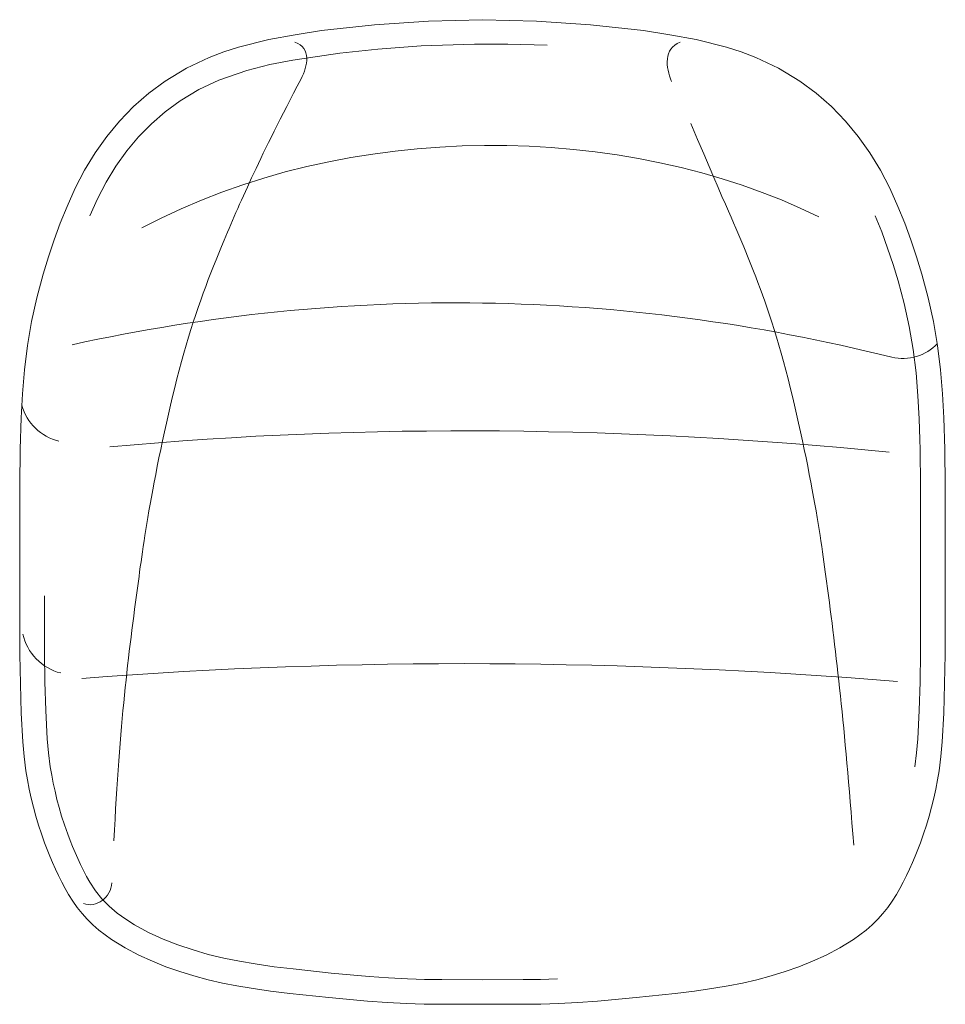
# Model space of a CAD drawing. Units: inches. Extents: x 131 to 277, y 2 to 184.
# Drawn here: x 131 to 188, y 125 to 184 of the extents above; entities that cross this region are included whole.
import ezdxf

# ---------------------------------------------------------------- set-up
doc = ezdxf.new("R2010")
doc.units = ezdxf.units.IN
doc.header["$MEASUREMENT"] = 0
doc.layers.add('1', color=7, linetype='Continuous')

# ---------------------------------------------------------------- blocks, each defined once
blk = doc.blocks.new('block 2')
at = {"layer": '1', "color": 7, "lineweight": 13}
blk.add_open_spline([(170.982, 180.658), (170.626, 181.503), (170.498, 182.665), (171.502, 183.036)], degree=3, dxfattribs=at)
blk = doc.blocks.new('block 3')
at = {"layer": '1', "color": 7, "lineweight": 13}
blk.add_lwpolyline([(132.85, 149.372), (132.866, 145.88), (132.887, 144.134), (132.935, 142.388), (133.027, 140.671), (133.101, 139.814), (133.211, 138.961)], dxfattribs=at)
blk = doc.blocks.new('block 4')
at = {"layer": '1', "color": 7, "lineweight": 13}
blk.add_lwpolyline([(145.662, 126.969), (146.815, 126.805), (147.972, 126.664), (150.288, 126.417), (152.608, 126.207), (153.77, 126.124), (154.934, 126.064)], dxfattribs=at)
blk = doc.blocks.new('block 5')
at = {"layer": '1', "color": 7, "lineweight": 13}
blk.add_lwpolyline([(161.971, 126.017), (163.008, 126.032), (163.526, 126.046), (164.044, 126.064)], dxfattribs=at)
blk = doc.blocks.new('block 6')
at = {"layer": '1', "color": 7, "lineweight": 13}
blk.add_lwpolyline([(186.108, 157.64), (186.114, 156.703)], dxfattribs=at)
blk = doc.blocks.new('block 7')
at = {"layer": '1', "color": 7, "lineweight": 13}
blk.add_lwpolyline([(183.367, 172.472), (183.759, 171.5), (184.121, 170.516), (184.452, 169.521), (184.755, 168.518), (185.121, 167.14), (185.432, 165.748), (185.676, 164.343), (185.85, 162.928), (185.962, 161.528), (186.038, 160.125)], dxfattribs=at)
blk = doc.blocks.new('block 8')
at = {"layer": '1', "color": 7, "lineweight": 13}
blk.add_open_spline([(184.376, 163.88), (185.366, 163.632), (186.461, 163.97), (187.138, 164.704)], degree=3, dxfattribs=at)
blk = doc.blocks.new('block 9')
at = {"layer": '1', "color": 7, "lineweight": 13}
blk.add_open_spline([(136.956, 131.899), (136.914, 131.04), (136.005, 130.331), (135.225, 130.654)], degree=3, dxfattribs=at)
blk = doc.blocks.new('block 10')
at = {"layer": '1', "color": 7, "lineweight": 13}
blk.add_lwpolyline([(186.129, 149.372), (186.113, 145.88), (186.092, 144.134), (186.044, 142.388), (185.952, 140.671), (185.878, 139.814), (185.767, 138.961)], dxfattribs=at)
blk = doc.blocks.new('block 11')
at = {"layer": '1', "color": 7, "lineweight": 13}
blk.add_open_spline([(133.733, 158.783), (132.655, 159.032), (131.758, 159.894), (131.481, 160.954)], degree=3, dxfattribs=at)
blk = doc.blocks.new('block 12')
at = {"layer": '1', "color": 7, "lineweight": 13}
blk.add_lwpolyline([(186.038, 160.125), (186.064, 159.504), (186.084, 158.883), (186.098, 158.261), (186.107, 157.64)], dxfattribs=at)
blk = doc.blocks.new('block 13')
at = {"layer": '1', "color": 7, "lineweight": 13}
blk.add_lwpolyline([(154.934, 126.064), (155.452, 126.046), (155.97, 126.032), (157.007, 126.017)], dxfattribs=at)
blk = doc.blocks.new('block 14')
at = {"layer": '1', "color": 7, "lineweight": 13}
blk.add_open_spline([(148.456, 180.812), (148.86, 181.582), (149.098, 182.702), (148.076, 183.036)], degree=3, dxfattribs=at)
blk = doc.blocks.new('block 15')
at = {"layer": '1', "color": 7, "lineweight": 13}
blk.add_open_spline([(172.16, 178.091), (174.469, 172.632), (174.811, 171.954), (175.498, 170.289), (176.077, 168.886), (176.9, 166.783), (177.652, 164.118), (178.405, 161.454), (179.087, 158.227), (179.537, 155.811), (179.987, 153.394), (180.205, 151.788), (180.409, 150.25), (181.018, 145.635), (181.493, 141.626), (182.058, 134.191)], degree=3, knots=[0, 0, 0, 0, 1, 1, 1, 2, 2, 2, 3, 3, 3, 4, 4, 4, 5, 5, 5, 5], dxfattribs=at)
blk = doc.blocks.new('block 16')
at = {"layer": '1', "color": 7, "lineweight": 13}
blk.add_open_spline([(134.534, 164.642), (151.201, 168.276), (167.815, 168.022), (184.376, 163.88)], degree=3, dxfattribs=at)
blk = doc.blocks.new('block 17')
at = {"layer": '1', "color": 7, "lineweight": 13}
blk.add_lwpolyline([(133.211, 138.961), (133.297, 138.464), (133.392, 137.968), (133.499, 137.474), (133.617, 136.978), (133.749, 136.478), (133.897, 135.965), (134.069, 135.431), (134.269, 134.861)], dxfattribs=at)
blk = doc.blocks.new('block 18')
at = {"layer": '1', "color": 7, "lineweight": 13}
blk.add_lwpolyline([(157.007, 126.017), (159.488, 126.014)], dxfattribs=at)
blk = doc.blocks.new('block 19')
at = {"layer": '1', "color": 7, "lineweight": 13}
blk.add_lwpolyline([(186.114, 156.703), (186.117, 155.125)], dxfattribs=at)
blk = doc.blocks.new('block 20')
at = {"layer": '1', "color": 7, "lineweight": 13}
blk.add_open_spline([(138.778, 171.742), (151.251, 178.407), (168.136, 178.242), (179.928, 172.423)], degree=3, dxfattribs=at)
blk = doc.blocks.new('block 21')
at = {"layer": '1', "color": 7, "lineweight": 13}
blk.add_lwpolyline([(159.488, 126.014), (161.971, 126.017)], dxfattribs=at)
blk = doc.blocks.new('block 22')
at = {"layer": '1', "color": 7, "lineweight": 13}
blk.add_lwpolyline([(145.662, 126.969), (144.708, 127.131), (143.759, 127.325), (142.819, 127.554), (141.89, 127.822), (140.973, 128.132), (140.072, 128.485), (139.191, 128.887), (138.339, 129.347), (137.8, 129.687), (137.283, 130.062), (136.797, 130.477), (136.349, 130.932), (135.955, 131.423), (135.614, 131.951)], dxfattribs=at)
blk = doc.blocks.new('block 23')
at = {"layer": '1', "color": 7, "lineweight": 13}
blk.add_lwpolyline([(163.428, 182.863), (161.026, 182.931), (159.003, 182.932), (155.751, 182.816), (153.13, 182.621), (150.812, 182.378), (147.954, 181.957), (146.552, 181.678), (145.168, 181.328), (143.458, 180.737), (142.25, 180.166), (141.103, 179.475), (140.202, 178.814), (139.356, 178.083), (138.573, 177.286), (137.856, 176.429), (137.194, 175.5), (136.602, 174.525), (136.078, 173.513), (135.611, 172.472)], dxfattribs=at)
blk = doc.blocks.new('block 24')
at = {"layer": '1', "color": 7, "lineweight": 13}
blk.add_lwpolyline([(135.614, 131.951), (135.416, 132.3), (135.229, 132.655), (135.051, 133.014), (134.88, 133.377), (134.716, 133.744), (134.559, 134.113), (134.411, 134.485), (134.269, 134.861)], dxfattribs=at)
blk = doc.blocks.new('block 25')
at = {"layer": '1', "color": 7, "lineweight": 13}
blk.add_open_spline([(148.456, 180.812), (145.971, 176.067), (144.836, 173.525), (143.786, 171.007), (142.902, 168.886), (142.079, 166.783), (141.327, 164.118), (140.574, 161.454), (139.892, 158.227), (139.442, 155.811), (138.992, 153.394), (138.774, 151.788), (138.566, 150.253), (137.945, 145.645), (137.424, 141.667), (137.083, 134.456)], degree=3, knots=[0, 0, 0, 0, 1, 1, 1, 2, 2, 2, 3, 3, 3, 4, 4, 4, 5, 5, 5, 5], dxfattribs=at)
blk = doc.blocks.new('block 26')
at = {"layer": '1', "color": 7, "lineweight": 13}
blk.add_lwpolyline([(186.117, 155.125), (186.129, 149.372)], dxfattribs=at)
blk = doc.blocks.new('block 27')
at = {"layer": '1', "color": 7, "lineweight": 18}
blk.add_lwpolyline([(187.606, 157.656), (187.612, 156.708)], dxfattribs=at)
blk = doc.blocks.new('block 28')
at = {"layer": '1', "color": 7, "lineweight": 18}
blk.add_lwpolyline([(187.535, 160.193), (187.561, 159.559), (187.582, 158.925), (187.596, 158.291), (187.606, 157.656)], dxfattribs=at)
blk = doc.blocks.new('block 29')
at = {"layer": '1', "color": 7, "lineweight": 18}
blk.add_lwpolyline([(184.749, 173.051), (185.158, 172.038), (185.535, 171.013), (185.88, 169.978), (186.195, 168.933), (186.577, 167.498), (186.9, 166.048), (187.155, 164.585), (187.338, 163.112), (187.456, 161.653), (187.535, 160.193)], dxfattribs=at)
blk = doc.blocks.new('block 30')
at = {"layer": '1', "color": 7, "lineweight": 18}
blk.add_lwpolyline([(159.49, 184.413), (162.773, 184.333), (166.054, 184.11), (169.281, 183.746), (170.887, 183.501), (172.484, 183.2), (174.319, 182.742), (175.219, 182.455), (176.101, 182.119), (177.483, 181.461), (178.792, 180.665), (179.777, 179.934), (180.7, 179.126), (181.555, 178.248), (182.338, 177.306), (183.048, 176.307), (183.683, 175.258), (184.248, 174.169), (184.749, 173.051)], dxfattribs=at)
blk = doc.blocks.new('block 31')
at = {"layer": '1', "color": 7, "lineweight": 18}
blk.add_lwpolyline([(131.372, 157.656), (131.382, 158.291), (131.396, 158.925), (131.417, 159.559), (131.443, 160.193)], dxfattribs=at)
blk = doc.blocks.new('block 32')
at = {"layer": '1', "color": 7, "lineweight": 18}
blk.add_lwpolyline([(131.366, 156.708), (131.372, 157.656)], dxfattribs=at)
blk = doc.blocks.new('block 33')
at = {"layer": '1', "color": 7, "lineweight": 18}
blk.add_lwpolyline([(131.363, 155.13), (131.366, 156.708)], dxfattribs=at)
blk = doc.blocks.new('block 34')
at = {"layer": '1', "color": 7, "lineweight": 18}
blk.add_lwpolyline([(131.351, 149.37), (131.363, 155.13)], dxfattribs=at)
blk = doc.blocks.new('block 35')
at = {"layer": '1', "color": 7, "lineweight": 18}
blk.add_lwpolyline([(131.731, 138.725), (131.617, 139.597), (131.539, 140.473), (131.441, 142.229), (131.391, 144.014), (131.367, 145.799), (131.351, 149.37)], dxfattribs=at)
blk = doc.blocks.new('block 36')
at = {"layer": '1', "color": 7, "lineweight": 18}
blk.add_lwpolyline([(132.862, 134.345), (132.674, 134.879), (132.499, 135.417), (132.338, 135.961), (132.191, 136.507), (132.057, 137.058), (131.936, 137.611), (131.827, 138.167), (131.731, 138.725)], dxfattribs=at)
blk = doc.blocks.new('block 37')
at = {"layer": '1', "color": 7, "lineweight": 18}
blk.add_lwpolyline([(131.443, 160.193), (131.522, 161.653), (131.64, 163.112), (131.823, 164.585), (132.078, 166.048), (132.401, 167.498), (132.783, 168.933), (133.098, 169.978), (133.443, 171.013), (133.821, 172.038), (134.229, 173.051)], dxfattribs=at)
blk = doc.blocks.new('block 38')
at = {"layer": '1', "color": 7, "lineweight": 18}
blk.add_lwpolyline([(134.229, 173.051), (134.73, 174.169), (135.295, 175.258), (135.931, 176.307), (136.64, 177.306), (137.423, 178.248), (138.278, 179.126), (139.201, 179.934), (140.186, 180.665), (141.495, 181.461), (142.877, 182.119), (143.759, 182.455), (144.659, 182.742), (146.494, 183.2), (148.091, 183.501), (149.697, 183.746), (152.924, 184.11), (156.205, 184.333), (159.49, 184.413)], dxfattribs=at)
blk = doc.blocks.new('block 39')
at = {"layer": '1', "color": 7, "lineweight": 18}
blk.add_lwpolyline([(134.321, 131.191), (134.107, 131.57), (133.904, 131.954), (133.711, 132.344), (133.525, 132.737), (133.347, 133.134), (133.177, 133.534), (133.015, 133.938), (132.862, 134.345)], dxfattribs=at)
blk = doc.blocks.new('block 40')
at = {"layer": '1', "color": 7, "lineweight": 18}
blk.add_lwpolyline([(145.43, 125.488), (144.55, 125.636), (143.673, 125.809), (142.803, 126.011), (141.941, 126.242), (141.088, 126.506), (140.246, 126.803), (139.417, 127.135), (138.604, 127.506), (137.754, 127.954), (136.938, 128.461), (136.547, 128.739), (136.169, 129.035), (135.806, 129.351), (135.462, 129.686), (135.143, 130.035), (134.845, 130.403), (134.572, 130.79), (134.321, 131.191)], dxfattribs=at)
blk = doc.blocks.new('block 41')
at = {"layer": '1', "color": 7, "lineweight": 18}
blk.add_lwpolyline([(154.874, 124.567), (153.689, 124.627), (152.506, 124.711), (150.142, 124.925), (147.783, 125.177), (146.605, 125.321), (145.43, 125.488)], dxfattribs=at)
blk = doc.blocks.new('block 42')
at = {"layer": '1', "color": 7, "lineweight": 18}
blk.add_lwpolyline([(159.488, 124.515), (156.997, 124.518)], dxfattribs=at)
blk = doc.blocks.new('block 43')
at = {"layer": '1', "color": 7, "lineweight": 18}
blk.add_lwpolyline([(156.997, 124.518), (155.935, 124.534), (155.404, 124.548), (154.874, 124.567)], dxfattribs=at)
blk = doc.blocks.new('block 44')
at = {"layer": '1', "color": 7, "lineweight": 18}
blk.add_lwpolyline([(161.981, 124.518), (159.488, 124.515)], dxfattribs=at)
blk = doc.blocks.new('block 45')
at = {"layer": '1', "color": 7, "lineweight": 18}
blk.add_lwpolyline([(164.104, 124.567), (163.573, 124.548), (163.043, 124.534), (161.981, 124.518)], dxfattribs=at)
blk = doc.blocks.new('block 46')
at = {"layer": '1', "color": 7, "lineweight": 18}
blk.add_lwpolyline([(184.656, 131.191), (184.406, 130.79), (184.132, 130.403), (183.835, 130.035), (183.516, 129.686), (183.172, 129.351), (182.809, 129.035), (182.432, 128.739), (182.04, 128.461), (181.224, 127.954), (180.374, 127.506), (179.561, 127.135), (178.732, 126.803), (177.89, 126.506), (177.037, 126.242), (176.175, 126.011), (175.304, 125.809), (174.428, 125.636), (173.547, 125.488)], dxfattribs=at)
blk = doc.blocks.new('block 47')
at = {"layer": '1', "color": 7, "lineweight": 18}
blk.add_lwpolyline([(173.547, 125.488), (172.373, 125.321), (171.195, 125.177), (168.836, 124.925), (166.472, 124.711), (165.289, 124.627), (164.104, 124.567)], dxfattribs=at)
blk = doc.blocks.new('block 48')
at = {"layer": '1', "color": 7, "lineweight": 18}
blk.add_lwpolyline([(186.116, 134.345), (185.962, 133.938), (185.801, 133.534), (185.631, 133.134), (185.453, 132.737), (185.268, 132.344), (185.074, 131.954), (184.871, 131.57), (184.656, 131.191)], dxfattribs=at)
blk = doc.blocks.new('block 49')
at = {"layer": '1', "color": 7, "lineweight": 18}
blk.add_lwpolyline([(187.247, 138.725), (187.151, 138.167), (187.042, 137.611), (186.921, 137.058), (186.787, 136.507), (186.64, 135.961), (186.479, 135.417), (186.305, 134.879), (186.116, 134.345)], dxfattribs=at)
blk = doc.blocks.new('block 50')
at = {"layer": '1', "color": 7, "lineweight": 18}
blk.add_lwpolyline([(187.627, 149.37), (187.611, 145.799), (187.587, 144.014), (187.537, 142.229), (187.439, 140.473), (187.361, 139.597), (187.247, 138.725)], dxfattribs=at)
blk = doc.blocks.new('block 51')
at = {"layer": '1', "color": 7, "lineweight": 18}
blk.add_lwpolyline([(187.615, 155.13), (187.627, 149.37)], dxfattribs=at)
blk = doc.blocks.new('block 52')
at = {"layer": '1', "color": 7, "lineweight": 18}
blk.add_lwpolyline([(187.612, 156.708), (187.615, 155.13)], dxfattribs=at)
blk = doc.blocks.new('block 53')
at = {"layer": '1', "color": 7, "lineweight": 13}
blk.add_open_spline([(135.12, 144.329), (151.626, 145.64), (168.228, 145.491), (184.727, 144.152)], degree=3, dxfattribs=at)
blk = doc.blocks.new('block 54')
at = {"layer": '1', "color": 7, "lineweight": 13}
blk.add_open_spline([(133.843, 144.673), (132.698, 144.937), (131.783, 145.917), (131.551, 147.04)], degree=3, dxfattribs=at)
blk = doc.blocks.new('block 55')
at = {"layer": '1', "color": 7, "lineweight": 13}
blk.add_open_spline([(136.829, 158.422), (152.591, 159.883), (168.469, 159.656), (184.216, 158.11)], degree=3, dxfattribs=at)

msp = doc.modelspace()

# ---------------------------------------------------------------- block references
at = {"layer": '1'}
for name in ['block 38', 'block 30', 'block 23', 'block 14', 'block 2', 'block 25', 'block 20', 'block 15', 'block 37', 'block 29', 'block 7', 'block 16', 'block 8', 'block 11', 'block 31', 'block 12', 'block 28', 'block 55', 'block 32', 'block 6', 'block 27', 'block 33', 'block 19', 'block 52', 'block 34', 'block 26', 'block 51', 'block 35', 'block 3', 'block 10', 'block 50', 'block 54', 'block 53', 'block 36', 'block 17', 'block 49', 'block 24', 'block 39', 'block 48', 'block 9', 'block 22', 'block 40', 'block 46', 'block 4', 'block 13', 'block 18', 'block 21', 'block 5', 'block 41', 'block 47', 'block 43', 'block 42', 'block 44', 'block 45']:
    msp.add_blockref(name, (0, 0), dxfattribs=at)

doc.saveas('drawing.dxf')
